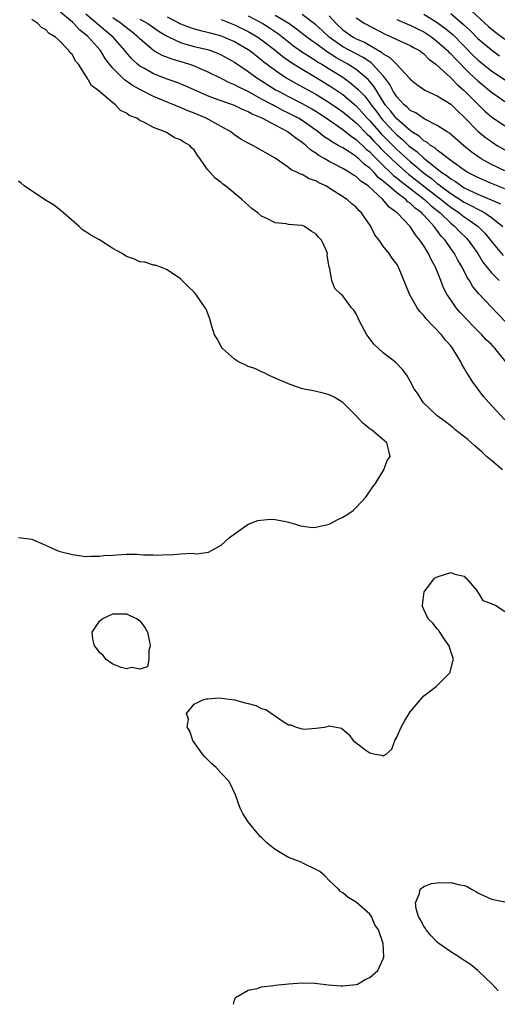
# Model space of a CAD drawing. Units: inches. Extents: x 2646000 to 2649000, y 1473000 to 1476000.
# Drawn here: x 2646961 to 2647032, y 1473000 to 1473146 of the extents above; entities that cross this region are included whole.
import ezdxf

# ---------------------------------------------------------------- set-up
doc = ezdxf.new("R2010")
doc.units = ezdxf.units.IN
doc.header["$MEASUREMENT"] = 0
doc.layers.add('LD26461473_2ft', color=232, linetype='Continuous')

msp = doc.modelspace()

# ---------------------------------------------------------------- linework, layer by layer
at = {"layer": 'LD26461473_2ft'}
for points, elevation in [([(2647033, 1473086.44), (2647030.61, 1473089), (2647029.85, 1473089.85), (2647028.98, 1473090.98), (2647028.14, 1473092.14), (2647027.63, 1473093), (2647027.38, 1473093.38), (2647027, 1473094.07), (2647026.65, 1473094.65), (2647026.48, 1473095), (2647025.27, 1473097), (2647025, 1473097.34), (2647024.22, 1473098.22), (2647023.62, 1473099), (2647021.36, 1473101.36), (2647021, 1473101.85), (2647020.42, 1473102.42), (2647020.03, 1473103), (2647018.9, 1473105), (2647017.27, 1473109), (2647017, 1473109.45), (2647016.33, 1473110.33), (2647015.86, 1473111), (2647015, 1473112.08), (2647014.38, 1473113), (2647013.78, 1473113.78), (2647013.18, 1473115), (2647013, 1473115.26), (2647012.26, 1473116.26), (2647011.8, 1473117), (2647011.37, 1473117.37), (2647011, 1473117.85), (2647010.36, 1473118.36), (2647009.68, 1473119), (2647007.8, 1473120.2), (2647006.48, 1473121), (2647005.46, 1473121.46), (2647005, 1473121.74), (2647004.03, 1473122.03), (2647003, 1473122.69), (2647002.74, 1473122.74), (2647002.31, 1473123), (2647001.39, 1473123.39), (2647001, 1473123.74), (2646999, 1473125.12), (2646995.71, 1473127), (2646995.21, 1473127.21), (2646995, 1473127.34), (2646993.92, 1473127.92), (2646993, 1473128.56), (2646992.44, 1473129), (2646991, 1473129.81), (2646988.8, 1473131), (2646987, 1473131.74), (2646986.09, 1473132.09), (2646985, 1473132.6), (2646984.7, 1473132.7), (2646984.02, 1473133), (2646983, 1473133.4), (2646981, 1473134.22), (2646979.16, 1473135.16), (2646977.87, 1473135.87), (2646977, 1473136.5), (2646976.69, 1473136.69), (2646975, 1473138.41), (2646974.51, 1473139), (2646973.86, 1473139.86), (2646973.14, 1473141), (2646971.39, 1473143), (2646971.18, 1473143.17), (2646971, 1473143.35), (2646970.07, 1473144.07), (2646969.23, 1473145), (2646969, 1473145.2), (2646967, 1473146.88)], 8678), ([(2647033.14, 1473095), (2647031.51, 1473097), (2647031.25, 1473097.25), (2647031, 1473097.54), (2647030.25, 1473098.25), (2647029.6, 1473099), (2647028.29, 1473100.28), (2647027.63, 1473101), (2647026.34, 1473102.34), (2647025.8, 1473103), (2647025, 1473104.15), (2647024.43, 1473105), (2647023.93, 1473105.93), (2647023.52, 1473107), (2647022.72, 1473109), (2647022.1, 1473110.1), (2647021.71, 1473111), (2647021, 1473112.16), (2647020.43, 1473113), (2647019.76, 1473113.76), (2647019, 1473114.99), (2647017.08, 1473117), (2647015.86, 1473117.86), (2647014.94, 1473119), (2647012.75, 1473121), (2647011.7, 1473121.7), (2647011, 1473122.4), (2647010.6, 1473122.6), (2647010.01, 1473123), (2647009, 1473123.57), (2647007.79, 1473124.21), (2647007, 1473124.59), (2647006.34, 1473125), (2647005.48, 1473125.48), (2647005, 1473125.86), (2647004.29, 1473126.29), (2647003.56, 1473127), (2647003, 1473127.44), (2647002.04, 1473128.04), (2647001, 1473128.92), (2647000.87, 1473129), (2646999, 1473129.97), (2646997.07, 1473131), (2646995.6, 1473131.6), (2646995, 1473131.97), (2646994.26, 1473132.26), (2646993, 1473132.9), (2646991, 1473133.59), (2646990.05, 1473133.95), (2646989, 1473134.31), (2646987.44, 1473135), (2646985.77, 1473135.77), (2646984.33, 1473136.33), (2646983, 1473136.78), (2646981, 1473137.58), (2646979.66, 1473138.34), (2646979, 1473138.7), (2646978.61, 1473139), (2646977.78, 1473139.78), (2646976.86, 1473140.86), (2646976.76, 1473141), (2646975.03, 1473143), (2646973.91, 1473143.91), (2646971, 1473146.4)], 8680), ([(2646995, 1473146.15), (2646997.19, 1473145), (2646998.3, 1473144.3), (2646999.48, 1473143.48), (2647001.72, 1473141.72), (2647002.89, 1473140.89), (2647005, 1473139.55), (2647005.32, 1473139.32), (2647005.89, 1473139), (2647007, 1473138.32), (2647009, 1473137.06), (2647010.21, 1473136.21), (2647011.28, 1473135.28), (2647011.52, 1473135), (2647012.26, 1473134.26), (2647013, 1473133.29), (2647013.19, 1473133), (2647013.98, 1473131.98), (2647014.69, 1473131), (2647015, 1473130.65), (2647016.56, 1473129), (2647017, 1473128.56), (2647017.86, 1473127.86), (2647018.74, 1473127), (2647019, 1473126.77), (2647020.03, 1473126.03), (2647021, 1473125.09), (2647023.68, 1473123), (2647024.48, 1473122.48), (2647025, 1473122.05), (2647025.67, 1473121.67), (2647026.58, 1473121), (2647027, 1473120.74), (2647029, 1473119.78), (2647032.35, 1473118.35)], 8690), ([(2647033, 1473120.58), (2647031, 1473121.36), (2647029, 1473122.24), (2647028.51, 1473122.51), (2647027.53, 1473123), (2647027, 1473123.34), (2647025.9, 1473124.11), (2647025, 1473124.75), (2647023, 1473126.27), (2647022.63, 1473126.63), (2647022, 1473127), (2647021.47, 1473127.47), (2647021, 1473127.69), (2647020.34, 1473128.34), (2647019.25, 1473129), (2647019, 1473129.18), (2647017, 1473130.91), (2647016.91, 1473131), (2647016.08, 1473132.08), (2647015.3, 1473133), (2647014.03, 1473135), (2647013.66, 1473135.66), (2647012.75, 1473136.75), (2647012.47, 1473137), (2647011, 1473138.21), (2647009.78, 1473139), (2647007.99, 1473139.99), (2647007, 1473140.62), (2647006.76, 1473140.76), (2647005, 1473142.05), (2647004.43, 1473142.43), (2647003.68, 1473143), (2647002.18, 1473144.18), (2647001.01, 1473145), (2646999, 1473146.19)], 8692), ([(2647033, 1473123.24), (2647031, 1473124.18), (2647029.51, 1473125), (2647029, 1473125.34), (2647028.03, 1473126.03), (2647026.88, 1473127), (2647024.8, 1473128.8), (2647024.46, 1473129), (2647023, 1473129.95), (2647021.15, 1473130.85), (2647020.9, 1473131), (2647019.8, 1473131.8), (2647019, 1473132.17), (2647018.6, 1473132.6), (2647018.08, 1473133), (2647017, 1473134.17), (2647016.48, 1473135), (2647015.99, 1473135.99), (2647015.25, 1473137), (2647015, 1473137.3), (2647013.43, 1473139), (2647013.21, 1473139.21), (2647013, 1473139.33), (2647012.01, 1473140.01), (2647011, 1473140.52), (2647009, 1473141.58), (2647007, 1473142.98), (2647005.96, 1473143.96), (2647005, 1473144.82), (2647003, 1473146.33)], 8694), ([(2647007, 1473146.13), (2647008.01, 1473145), (2647009, 1473144.08), (2647010.54, 1473143), (2647011, 1473142.76), (2647012.25, 1473142.25), (2647014.76, 1473140.76), (2647015, 1473140.54), (2647015.99, 1473139.99), (2647016.96, 1473139), (2647018.85, 1473137), (2647019, 1473136.8), (2647019.99, 1473135.99), (2647021.17, 1473135.17), (2647023, 1473134.32), (2647025, 1473133.07), (2647026.04, 1473132.04), (2647027, 1473131.18), (2647029, 1473129.11), (2647030.15, 1473128.15), (2647031, 1473127.55), (2647031.33, 1473127.33), (2647031.86, 1473127), (2647033, 1473126.34)], 8696), ([(2647021, 1473146.41), (2647023, 1473145.18), (2647024.25, 1473144.25), (2647025.33, 1473143.33), (2647028.3, 1473140.3), (2647029, 1473139.62), (2647029.34, 1473139.34), (2647031, 1473138.04), (2647033, 1473136.69)], 8702), ([(2647025, 1473146.49), (2647026.89, 1473144.89), (2647027.91, 1473143.91), (2647029, 1473142.8), (2647031, 1473141.11), (2647032.22, 1473140.22)], 8704), ([(2647027.45, 1473147.45), (2647030.58, 1473144.58), (2647031.68, 1473143.68), (2647033, 1473142.71)], 8706), ([(2647032.67, 1473079), (2647031, 1473080.41), (2647030.27, 1473081), (2647029.62, 1473081.62), (2647028.57, 1473082.57), (2647028.06, 1473083), (2647027.53, 1473083.53), (2647025.6, 1473085), (2647025.28, 1473085.28), (2647024.17, 1473086.17), (2647022.99, 1473087), (2647020.93, 1473089), (2647020.19, 1473090.19), (2647019.57, 1473091), (2647019, 1473092.15), (2647018.47, 1473093), (2647017.87, 1473093.87), (2647016.88, 1473094.88), (2647015, 1473096.3), (2647013.62, 1473097.62), (2647012.75, 1473098.75), (2647012.59, 1473099), (2647011.51, 1473101), (2647011.36, 1473101.36), (2647011, 1473102.1), (2647010.63, 1473102.63), (2647010.29, 1473103), (2647009, 1473104.76), (2647008.72, 1473105), (2647007.84, 1473105.84), (2647007.38, 1473107), (2647007.03, 1473108.97), (2647007.01, 1473109.01), (2647006.72, 1473110.72), (2647006.75, 1473111), (2647006.58, 1473111.42), (2647005.84, 1473113), (2647005.42, 1473113.42), (2647005, 1473113.94), (2647004.33, 1473114.33), (2647003.33, 1473115), (2647003, 1473115.16), (2647001, 1473115.32), (2647000.62, 1473115.38), (2646999, 1473115.56), (2646997.85, 1473116.15), (2646997, 1473116.54), (2646996.44, 1473117), (2646995.61, 1473117.61), (2646994.08, 1473119), (2646991.67, 1473121), (2646991.28, 1473121.28), (2646991, 1473121.53), (2646990.13, 1473122.13), (2646989, 1473123.45), (2646987.91, 1473125), (2646987.49, 1473125.49), (2646987, 1473126.32), (2646986.64, 1473126.64), (2646986.37, 1473127), (2646985.47, 1473127.47), (2646985, 1473127.81), (2646984.1, 1473128.1), (2646983, 1473128.85), (2646982.88, 1473128.88), (2646982.73, 1473129), (2646981, 1473129.63), (2646979.57, 1473130.43), (2646979, 1473130.67), (2646978.51, 1473131), (2646977.42, 1473131.42), (2646977, 1473131.78), (2646976.14, 1473132.14), (2646975.4, 1473133), (2646975, 1473133.27), (2646972.96, 1473135), (2646971.84, 1473135.84), (2646971.19, 1473137), (2646971, 1473137.29), (2646969.88, 1473139), (2646969.47, 1473139.47), (2646969, 1473140.36), (2646968.68, 1473140.68), (2646968.49, 1473141), (2646967, 1473142.53), (2646966.5, 1473143), (2646965.55, 1473143.55), (2646965, 1473144.11), (2646964.44, 1473144.44), (2646963.89, 1473145), (2646963, 1473145.63)], 8676), ([(2647033, 1473101.01), (2647029.08, 1473105.08), (2647028.2, 1473106.2), (2647027.75, 1473107), (2647027.44, 1473107.44), (2647026.67, 1473109), (2647026.04, 1473110.04), (2647025.54, 1473111), (2647025, 1473111.75), (2647024.15, 1473113), (2647023.58, 1473113.58), (2647023, 1473114.41), (2647022.72, 1473114.72), (2647022.56, 1473115), (2647021, 1473116.7), (2647020.84, 1473116.84), (2647020.72, 1473117), (2647019.72, 1473117.72), (2647019, 1473118.43), (2647018.66, 1473118.66), (2647018.33, 1473119), (2647017, 1473120), (2647015.84, 1473121), (2647015.36, 1473121.36), (2647015, 1473121.72), (2647014.27, 1473122.27), (2647013.64, 1473123), (2647013, 1473123.62), (2647012.2, 1473124.2), (2647011.39, 1473125), (2647011.17, 1473125.17), (2647011, 1473125.35), (2647009.98, 1473126.02), (2647009, 1473126.63), (2647008.35, 1473127), (2647007.47, 1473127.47), (2647007, 1473127.8), (2647006.27, 1473128.27), (2647005.36, 1473129), (2647003, 1473130.66), (2647002.46, 1473131), (2647001, 1473131.78), (2647000.16, 1473132.16), (2646999, 1473132.79), (2646998.85, 1473132.85), (2646998.6, 1473133), (2646997, 1473133.85), (2646995, 1473134.95), (2646993.61, 1473135.61), (2646993, 1473135.96), (2646992.25, 1473136.25), (2646991, 1473136.89), (2646989, 1473137.89), (2646986.81, 1473138.81), (2646986.25, 1473139), (2646983.74, 1473139.74), (2646982.3, 1473140.3), (2646981, 1473141.04), (2646979, 1473142.73), (2646978.75, 1473143), (2646977.78, 1473143.78), (2646977, 1473144.38), (2646976.23, 1473145), (2646975, 1473145.83)], 8682), ([(2646979, 1473145.68), (2646980.17, 1473145), (2646981, 1473144.41), (2646981.85, 1473143.85), (2646983, 1473143.15), (2646983.3, 1473143), (2646985, 1473142.21), (2646985.92, 1473141.92), (2646987, 1473141.63), (2646989, 1473141.15), (2646989.47, 1473141), (2646990.58, 1473140.58), (2646991, 1473140.39), (2646991.9, 1473139.9), (2646993, 1473139.28), (2646995, 1473137.93), (2646996.27, 1473137), (2646999.17, 1473135.17), (2646999.48, 1473135), (2647001, 1473134.21), (2647003, 1473133.19), (2647004.41, 1473132.41), (2647005, 1473132.04), (2647006.6, 1473131), (2647009, 1473129.36), (2647010.31, 1473128.31), (2647011, 1473127.87), (2647011.43, 1473127.43), (2647011.92, 1473127), (2647012.46, 1473126.46), (2647013, 1473126.03), (2647013.49, 1473125.49), (2647015, 1473124.02), (2647016.09, 1473123), (2647016.54, 1473122.54), (2647017, 1473122.2), (2647017.64, 1473121.64), (2647018.5, 1473121), (2647021.12, 1473119), (2647022.08, 1473118.08), (2647023.44, 1473117), (2647025, 1473115.49), (2647025.62, 1473115), (2647026.28, 1473114.28), (2647027.3, 1473113.3), (2647027.58, 1473113), (2647028.98, 1473111), (2647029.74, 1473109.74), (2647031, 1473108.16), (2647032.14, 1473107)], 8684), ([(2646983, 1473146.02), (2646984.98, 1473144.98), (2646986.41, 1473144.41), (2646987, 1473144.23), (2646987.97, 1473143.97), (2646989, 1473143.75), (2646989.57, 1473143.57), (2646991, 1473143.19), (2646991.48, 1473143), (2646993, 1473142.33), (2646993.85, 1473141.85), (2646995, 1473141.17), (2646995.25, 1473141), (2646996.22, 1473140.22), (2646997, 1473139.64), (2646997.34, 1473139.34), (2646999, 1473138.11), (2647000.64, 1473137), (2647002.13, 1473136.13), (2647005, 1473134.56), (2647007, 1473133.35), (2647008.38, 1473132.38), (2647009, 1473131.96), (2647010.14, 1473131), (2647011, 1473130.31), (2647012.63, 1473128.63), (2647013, 1473128.31), (2647013.62, 1473127.62), (2647014.23, 1473127), (2647014.6, 1473126.6), (2647016.23, 1473125), (2647017, 1473124.27), (2647018.75, 1473122.75), (2647023, 1473119.43), (2647023.58, 1473119), (2647024.35, 1473118.35), (2647025, 1473117.84), (2647026.26, 1473117), (2647027, 1473116.41), (2647027.86, 1473115.86), (2647029.03, 1473115), (2647030.02, 1473114.02), (2647030.86, 1473113), (2647031, 1473112.8), (2647032.73, 1473110.73)], 8686), ([(2646991, 1473145.62), (2646993, 1473144.82), (2646995, 1473143.84), (2646996.44, 1473143), (2646997, 1473142.62), (2646999, 1473141.06), (2647000.13, 1473140.13), (2647001.3, 1473139.3), (2647003, 1473138.24), (2647004.83, 1473137.17), (2647007, 1473135.86), (2647007.52, 1473135.52), (2647009, 1473134.51), (2647011, 1473132.84), (2647011.88, 1473131.88), (2647012.64, 1473131), (2647013, 1473130.63), (2647014.69, 1473128.69), (2647017, 1473126.38), (2647019, 1473124.59), (2647019.89, 1473123.89), (2647020.9, 1473123), (2647022.12, 1473122.12), (2647023, 1473121.37), (2647023.23, 1473121.23), (2647023.49, 1473121), (2647025, 1473119.89), (2647027, 1473118.6), (2647028.07, 1473118.07), (2647029, 1473117.54), (2647029.38, 1473117.38), (2647030.06, 1473117), (2647031, 1473116.35), (2647032.71, 1473115)], 8688), ([(2647011, 1473145.84), (2647012.29, 1473145), (2647015.39, 1473143.39), (2647016.28, 1473143), (2647017, 1473142.64), (2647019, 1473141.75), (2647019.47, 1473141.47), (2647020.37, 1473141), (2647021, 1473140.53), (2647021.75, 1473139.75), (2647022.76, 1473139), (2647025, 1473137), (2647025.97, 1473135.97), (2647027, 1473135.13), (2647028.04, 1473134.04), (2647030.05, 1473132.05), (2647031, 1473131.23), (2647033, 1473129.88)], 8698), ([(2647017, 1473145.62), (2647018.82, 1473144.82), (2647019, 1473144.75), (2647020.16, 1473144.16), (2647021, 1473143.77), (2647022.18, 1473143), (2647023, 1473142.37), (2647024.51, 1473141), (2647024.74, 1473140.74), (2647025, 1473140.51), (2647025.72, 1473139.72), (2647027.71, 1473137.71), (2647028.5, 1473137), (2647029, 1473136.52), (2647031, 1473134.86), (2647033, 1473133.46)], 8700), ([(2646961, 1473069.02), (2646963, 1473068.76), (2646965, 1473067.91), (2646967, 1473067.02), (2646969, 1473066.51), (2646971, 1473066.23), (2646971.72, 1473066.28), (2646973, 1473066.24), (2646973.65, 1473066.35), (2646975, 1473066.41), (2646975.54, 1473066.46), (2646977, 1473066.54), (2646978.56, 1473066.56), (2646979, 1473066.53), (2646979.53, 1473066.47), (2646981, 1473066.48), (2646981.58, 1473066.42), (2646983, 1473066.52), (2646983.52, 1473066.48), (2646985, 1473066.61), (2646986.71, 1473066.7), (2646987, 1473066.65), (2646987.39, 1473066.61), (2646989.14, 1473066.86), (2646991, 1473067.87), (2646992.27, 1473069), (2646995, 1473070.98), (2646996.45, 1473071.55), (2646998.27, 1473071.73), (2646999, 1473071.66), (2647000.6, 1473071.4), (2647001, 1473071.3), (2647002.03, 1473071), (2647002.76, 1473070.76), (2647004.52, 1473070.52), (2647005, 1473070.53), (2647007, 1473070.99), (2647008.3, 1473071.7), (2647009, 1473072.03), (2647009.62, 1473072.38), (2647010.53, 1473073), (2647011, 1473073.44), (2647012.42, 1473075), (2647013.48, 1473076.52), (2647013.84, 1473077), (2647015, 1473078.88), (2647015.09, 1473079), (2647015.6, 1473080.4), (2647016.02, 1473081), (2647015.83, 1473081.83), (2647015.53, 1473083), (2647013.19, 1473085), (2647013.06, 1473085.06), (2647011.95, 1473085.95), (2647011, 1473087), (2647009, 1473088.98), (2647007.75, 1473089.75), (2647007, 1473090.1), (2647006.32, 1473090.32), (2647004.68, 1473090.68), (2647003, 1473091.01), (2647001, 1473091.73), (2646999, 1473092.6), (2646998.03, 1473093), (2646997.36, 1473093.36), (2646997, 1473093.49), (2646995.99, 1473093.99), (2646995, 1473094.32), (2646994.56, 1473094.56), (2646993.6, 1473095), (2646993, 1473095.37), (2646991.18, 1473097), (2646991, 1473097.27), (2646990.4, 1473098.4), (2646990.02, 1473099), (2646989.59, 1473100.41), (2646989.34, 1473101.34), (2646988.78, 1473102.78), (2646988.67, 1473103), (2646987.25, 1473105), (2646987.14, 1473105.14), (2646987, 1473105.29), (2646986.11, 1473106.11), (2646985.13, 1473107.13), (2646985, 1473107.25), (2646983, 1473108.59), (2646982.06, 1473109), (2646981.26, 1473109.26), (2646981, 1473109.3), (2646979.71, 1473109.71), (2646979, 1473109.79), (2646978.18, 1473110.18), (2646977, 1473110.58), (2646976.36, 1473111), (2646975, 1473111.77), (2646973.01, 1473113.01), (2646971.72, 1473113.72), (2646971, 1473114.22), (2646970.51, 1473114.51), (2646970.01, 1473115), (2646967.68, 1473117), (2646967.34, 1473117.34), (2646966.2, 1473118.2), (2646965, 1473118.9), (2646961.84, 1473121), (2646961.4, 1473121.4), (2646961, 1473121.68)], 8674), ([(2646992.85, 1473000), (2646993, 1473000.62), (2646993.12, 1473001), (2646995, 1473002.08), (2646996.32, 1473002.32), (2646997, 1473002.58), (2646998.79, 1473002.79), (2646999, 1473002.83), (2647001, 1473003.02), (2647003, 1473003.18), (2647004.88, 1473003.12), (2647006.88, 1473002.88), (2647008.72, 1473002.72), (2647009, 1473002.72), (2647011, 1473002.92), (2647011.18, 1473003), (2647012.34, 1473003.66), (2647013, 1473003.97), (2647014.21, 1473005), (2647015, 1473006.7), (2647015.1, 1473007), (2647015, 1473009), (2647014.31, 1473011), (2647013.76, 1473011.76), (2647013.24, 1473013), (2647013, 1473013.33), (2647011, 1473015.12), (2647009.8, 1473015.8), (2647009, 1473016.49), (2647008.69, 1473016.69), (2647008.4, 1473017), (2647007, 1473018.29), (2647006.36, 1473019), (2647005.63, 1473019.63), (2647005, 1473019.92), (2647003.19, 1473020.81), (2647002.83, 1473021), (2647001, 1473021.69), (2646999, 1473022.9), (2646997.81, 1473023.81), (2646997, 1473024.64), (2646996.8, 1473024.8), (2646995.02, 1473027), (2646994.23, 1473028.23), (2646993.85, 1473029), (2646993.17, 1473030.83), (2646993.1, 1473031.1), (2646993, 1473031.28), (2646992.46, 1473032.46), (2646992.13, 1473033), (2646991, 1473034.19), (2646990.26, 1473035), (2646989.6, 1473035.6), (2646988.6, 1473036.6), (2646988.27, 1473037), (2646986.82, 1473039), (2646986.37, 1473040.37), (2646986, 1473041), (2646986.17, 1473042.17), (2646985.89, 1473043), (2646987, 1473044.38), (2646988.31, 1473045), (2646988.83, 1473045.17), (2646989, 1473045.15), (2646990.68, 1473045.32), (2646993, 1473045), (2646994.58, 1473044.58), (2646995, 1473044.49), (2646996.16, 1473044.16), (2646997, 1473043.75), (2646997.6, 1473043.6), (2647000.17, 1473041.83), (2647001, 1473041.34), (2647001.3, 1473041.3), (2647002.09, 1473041), (2647003, 1473040.71), (2647003.32, 1473040.68), (2647005, 1473040.82), (2647006.31, 1473041), (2647006.9, 1473041.1), (2647007, 1473041.15), (2647008.83, 1473040.83), (2647009.89, 1473039.89), (2647010.53, 1473039), (2647011, 1473038.67), (2647012.4, 1473037.6), (2647013, 1473037.18), (2647013.82, 1473037), (2647014.86, 1473036.86), (2647015, 1473036.76), (2647015.42, 1473037), (2647016.27, 1473037.73), (2647016.71, 1473039), (2647017, 1473039.48), (2647017.64, 1473041), (2647018.15, 1473041.85), (2647019, 1473043.22), (2647021, 1473045.62), (2647021.81, 1473046.19), (2647022.84, 1473047), (2647024.85, 1473049), (2647024.89, 1473049.11), (2647025.29, 1473050.71), (2647025.4, 1473051), (2647025.31, 1473051.31), (2647025, 1473052.16), (2647024.74, 1473053), (2647024.13, 1473053.87), (2647023.4, 1473055), (2647023.25, 1473055.25), (2647023, 1473055.52), (2647022.34, 1473056.34), (2647021.64, 1473057), (2647021, 1473058.38), (2647020.83, 1473058.83), (2647020.81, 1473059), (2647021.05, 1473061), (2647021.92, 1473062.08), (2647022.61, 1473063), (2647023, 1473063.2), (2647025, 1473063.83), (2647025.6, 1473063.6), (2647027, 1473063.28), (2647027.12, 1473063.12), (2647027.26, 1473063), (2647028.79, 1473061.21), (2647028.95, 1473061), (2647028.96, 1473060.96), (2647029, 1473060.95), (2647029.72, 1473059.72), (2647031, 1473059.26), (2647031.15, 1473059.15), (2647031.6, 1473059), (2647033, 1473058.08)], 8676), ([(2647031.99, 1473001.99), (2647031.13, 1473003), (2647029, 1473004.99), (2647027.89, 1473005.89), (2647027, 1473006.49), (2647026.67, 1473006.67), (2647026.18, 1473007), (2647025, 1473007.75), (2647023.21, 1473009), (2647023, 1473009.18), (2647022.11, 1473010.11), (2647021.33, 1473011), (2647021.23, 1473011.23), (2647021, 1473011.54), (2647020.51, 1473012.51), (2647020.24, 1473013), (2647019.88, 1473014.12), (2647019.76, 1473015), (2647020.37, 1473016.37), (2647020.45, 1473017), (2647021, 1473017.43), (2647022.14, 1473017.86), (2647023, 1473017.97), (2647025, 1473018.01), (2647026.34, 1473017.66), (2647027, 1473017.58), (2647027.43, 1473017.43), (2647028.07, 1473017), (2647028.68, 1473016.68), (2647029, 1473016.49), (2647031, 1473015.55), (2647033, 1473015.16)], 8678)]:
    msp.add_lwpolyline(points, dxfattribs=dict(at, elevation=elevation))
at = {"layer": 'LD26461473_2ft', "elevation": 8676}
msp.add_lwpolyline([(2646975, 1473050.31), (2646974.01, 1473051), (2646973.55, 1473051.55), (2646973, 1473052.04), (2646972.6, 1473052.6), (2646972.27, 1473053), (2646972.03, 1473053.97), (2646971.93, 1473055), (2646973, 1473056.66), (2646973.42, 1473057), (2646975, 1473057.71), (2646976.25, 1473057.75), (2646977, 1473057.75), (2646977.5, 1473057.5), (2646978.59, 1473057), (2646979, 1473056.69), (2646979.7, 1473055.7), (2646980.12, 1473055), (2646980.43, 1473053.57), (2646980.52, 1473053), (2646980.29, 1473052.29), (2646980.29, 1473051), (2646980.09, 1473049.91), (2646979, 1473049.56), (2646977.81, 1473049.81), (2646977, 1473049.58), (2646976.19, 1473049.81)], close=True, dxfattribs=at)

doc.saveas('drawing.dxf')
